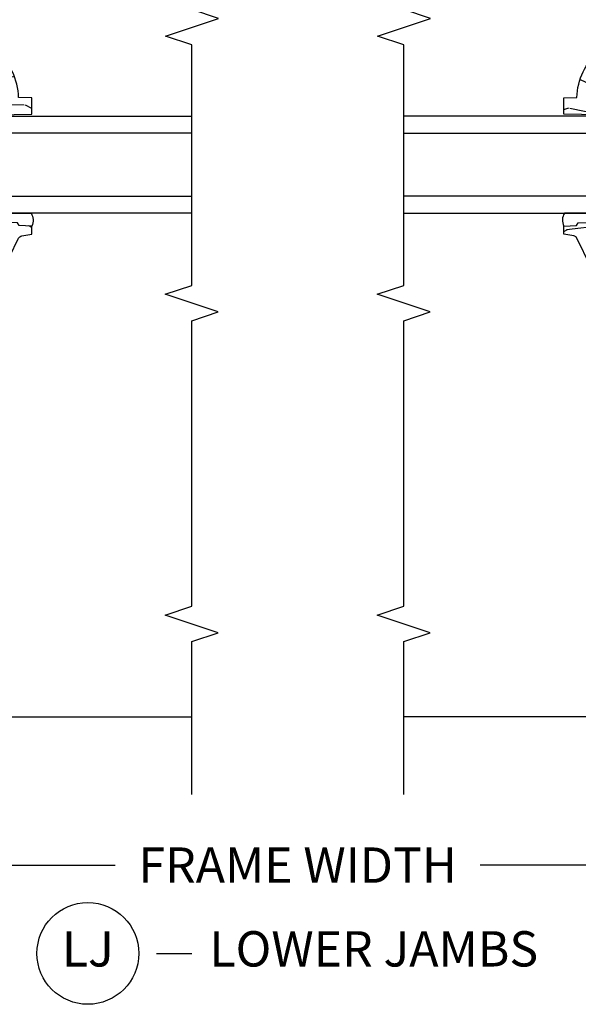
# Model space of a CAD drawing. Units: inches. Extents: x 2.6 to 95.9, y 1.9 to 29.3.
# Drawn here: x 23.3 to 27.2, y 3.3 to 10.2 of the extents above; entities that cross this region are included whole.
import ezdxf

# ---------------------------------------------------------------- set-up
doc = ezdxf.new("R2010")
doc.units = ezdxf.units.IN
doc.header["$MEASUREMENT"] = 0
doc.layers.get('Defpoints').update_dxf_attribs({"color": 253})
for name, color, linetype in [('ZP-ANNO-DIMS-DWNLD', 2, 'Continuous'), ('ZP-ANNO-MARK', 9, 'Continuous'), ('ZP-ANNO-TITL', 44, 'Continuous'), ('ZP-SECT-GLAS', 153, 'Continuous'), ('ZP-SECT-SCRN', 234, 'Screen'), ('ZP-SECT-SEAL', 8, 'Continuous'), ('ZP-SECT-WDHA', 11, 'Continuous'), ('ZP-SECT-WOOD', 104, 'Continuous')]:
    doc.layers.add(name, color=color, linetype=linetype)
doc.layers.add('ZP-ANNO-NPLT', color=7, linetype='Continuous', plot=False)
doc.styles.get("Standard").update_dxf_attribs({"font": 'arial.ttf'})
doc.linetypes.add('Screen', pattern='A,0.0625,-0.09375,[133,ltypeshp.shx,S=0.0375,R=0,X=-0.0625,Y=0],-0.0625,0.03125', length=0.25)
doc.dimstyles.new('Frame Make Height and Width', dxfattribs={"dimtxt": 0.25, "dimasz": 0.125, "dimexe": 0.09375, "dimexo": 0.25, "dimgap": 0.0875, "dimtad": 0, "dimdec": 4, "dimzin": 10, "dimdsep": 46, "dimlunit": 5, "dimtxsty": 'Standard', "dimblk1": 'ARCHTICK', "dimblk2": 'ARCHTICK', "dimsah": 1, "dimcen": 0.09, "dimclrd": 256, "dimclre": 256, "dimclrt": 255, "dimadec": 3, "dimazin": 2, "dimtfac": 0.75, "dimtdec": 4, "dimtofl": 0, "dimtmove": 2, "dimatfit": 3, "dimfxl": 1, "dimfrac": 2, "dimtolj": 1, "dimtzin": 0, "dimlwd": -1, "dimlwe": -1, "dimarcsym": 0})

# ---------------------------------------------------------------- blocks, each defined once
blk = doc.blocks.new('CS ASR W M5 DH PT (11-16 IG) V LJ FS')
at = {"layer": 'ZP-SECT-WDHA'}
h = blk.add_hatch(dxfattribs=at)
h.set_pattern_fill('WOOD3', color=256, scale=2, angle=73, pattern_type=2)
h.set_pattern_definition([(68.23640000000003, (3.088210397659367, -2.724853874820298), (-8.34477137446781, -20.45396798290167), [0.240832, -23.842358]), (84.3099, (3.177505701912082, -2.501188167483633), (0.42636909446815, 8.235181511295936), [0.305942, -9.892097999999999]), (117.9999999999999, (3.207838927971125, -2.196754438411347), (-1.91261010378108, 0.5847435903937088), [0.226274, -2.602152]), (119.8476, (3.101609639772676, -1.996966204701607), (-20.50272857977592, 35.54768828883149), [0.4386339999999995, -43.42478999999994]), (85.9946, (2.883303629281329, -1.616515832401433), (-1.437476743240215, -18.38297247813529), [0.2668339999999993, -26.41649399999995]), (73, (2.90194198715146, -1.35033429356767), (-1.327866102480597, 2.497352921371545), [0.4999999999999999, -1.5]), (63.53769999999997, (3.04812783951283, -0.8721819155861681), (-4.836323452587552, -8.978306718050995), [0.24331, -11.922214]), (67.28939999999997, (2.571805829439327, -2.566973154270016), (-7.175302374271586, -16.6287403265194), [0.200998, -19.898754]), (73, (2.649406265503146, -2.381559637171875), (-1.327866102480597, 2.497352921371545), [0.2999999999999999, -1.7]), (101.3008, (2.737117776919959, -2.094668210382963), (-5.043499394239715, 24.54716094300748), [0.2952959999999999, -29.23435]), (125.125, (2.679251754313043, -1.805096935171377), (7.224071108844608, -10.57415813511433), [0.4560699999999999, -22.347438]), (112.2893999999999, (2.416846119488724, -1.432077789801554), (-6.054586024953074, 14.3993751268171), [0.2842539999999995, -28.14108799999997]), (79.3402, (2.309033038454373, -1.169063836639594), (2.76533439438243, 15.88561928555968), [0.362216, -17.748554]), (61.11129999999997, (2.376034661916037, -0.8130992563039854), (-13.92425483963839, -25.02229161617255), [0.38833, -38.444646]), (66.29019999999998, (1.978896880742255, -2.385702697341912), (7.17528907757296, 16.62874768410003), [0.342344, -33.89214]), (76.3665, (2.116555450586503, -2.072253948503402), (7.443263674111081, 31.18650071420278), [0.340588, -33.718186]), (106.6900999999999, (2.196835735072966, -1.741262897381517), (0.7431255040166724, -4.409962367830815), [0.3605559999999999, -6.850547999999998]), (120.4895999999999, (2.09328629529719, -1.395897129648063), (-15.19129255384614, 25.55825994297176), [0.325576, -32.232064]), (87.93140000000001, (1.928094928905054, -1.11534087420273), (0.6943551067665528, 22.79293410148564), [0.310484, -30.737866]), (73, (1.939302059844835, -0.8050597110359945), (-1.327866102480597, 2.497352921371545), [0.2399999999999999, -1.76]), (60.00539999999997, (2.009471268978288, -0.5755465696048816), (9.087905524651106, 16.04400167334359), [0.266834, -26.416494]), (73, (3.594624471614907, -2.231351305728936), (-1.327866102480597, 2.497352921371545), [0, -2]), (296.1524000000001, (3.389597122148359, -1.875874462642457), (-18.00538888531858, 36.87554735843706), [0.438634, -43.42479]), (279.5651, (1.670320091499917, -1.684860086521979), (1.327869099233074, -2.497352076502219), [0.1788859999999997, -4.29324999999999]), (261.1301, (1.700044999221319, -1.861258583853896), (-1.595852046107206, -12.0603996767767), [0.282842, -13.859292]), (229.8014, (1.656433112137478, -2.140718783712458), (-6.748938448303024, -8.393559450670804), [0.152316, -15.07923]), (99.5650999999999, (3.389597122148359, -1.875874462642457), (-1.327869099233074, 2.497352076502219), [0.2236059999999999, -4.248529999999998]), (79.70979999999999, (3.352440987496593, -1.655376340977597), (-3.350093459302556, -17.79822734718652), [0.3423439999999999, -33.89213999999999]), (62.87529999999996, (3.413595176863808, -1.318537855761235), (15.67848221527704, 30.76012413734089), [0.568858, -56.31699200000001]), (62.69520000000001, (3.298597443971232, -2.789175649859288), (5.421060729349783, 10.89091849633435), [0.223606, -22.137072]), (88.5241, (3.401171409248761, -2.590483471736349), (-0.6943538178398221, -22.79293551970828), [0.37363, -36.989452]), (115.8789, (3.410794747352639, -2.216976589117365), (15.34964888471387, -31.88084594068392), [0.3820999999999999, -37.82784599999999]), (107.6951999999999, (3.244019588124615, -1.873194614219813), (-7.540852312839225, 23.21929303946757), [0.316228, -31.306548]), (82.46229999999997, (3.14790137527919, -1.57192847081933), (1.01111154669365, 10.14779136076372), [0.3649659999999999, -11.80056]), (66.41809999999997, (3.195776903621592, -1.210116456389272), (-13.76583238823937, -31.34488541092399), [0.5234499999999999, -51.82155999999999]), (64.86989999999992, (2.820445065989716, -2.642989797497933), (-5.421068605812717, -10.89091361125097), [0.282842, -13.859292]), (84.3099, (2.940561333550605, -2.386919334017193), (0.42636909446815, 8.235181511295936), [0.305942, -9.892097999999999]), (115.5103999999999, (2.970894559609647, -2.082485604944907), (12.69389479119331, -26.88614988798455), [0.325576, -32.232064]), (117.9999999999999, (2.830676722431235, -1.788650688474775), (-1.91261010378108, 0.5847435903937088), [0.367696, -2.460732]), (90.35399999999984, (2.658054129108763, -1.463994808696469), (0.04876202922805728, -27.20289793979688), [0.335262, -33.190848]), (69.63350000000003, (2.65598259902373, -1.128740116316038), (-11.26852463519538, -30.01700107381327), [0.340588, -33.718186]), (55.89729999999996, (2.774515073748717, -0.8094439333830508), (11.58525502309056, 17.37187083675603), [0.27203, -26.930912]), (64.2538, (2.3422926880082, -2.496803945136548), (6.005821017315288, 12.80351945054413), [0.263058, -26.042834]), (87.93140000000001, (2.45656152147464, -2.259859576775085), (0.6943551067665528, 22.79293410148564), [0.310484, -30.737866]), (105.0054, (2.467768652414421, -1.94957841360835), (2.814114219735262, -11.31727641611973), [0.3773599999999999, -18.49060399999999]), (122.8991, (2.370066646733079, -1.585086550755619), (18.43175097613515, -28.64036637139408), [0.4967899999999998, -49.18217999999998]), (88.94539999999998, (2.10022978497841, -1.167967781052823), (-0.4263644116476313, -8.235181634652655), [0.291204, -14.269016]), (66.99100000000001, (2.105589481823728, -0.8768127130053358), (7.760042155334039, 18.54135163249375), [0.3820999999999999, -37.82784599999999]), (49.80139999999996, (2.254942919856887, -0.5251117739283018), (6.748938448303026, 8.393559450670802), [0.152316, -15.07923]), (63.53769999999997, (1.768509834430375, -2.321380922302922), (-4.836323452587552, -8.978306718050995), [0.24331, -11.922214]), (83.008, (1.876931233802367, -2.103562649060706), (2.606951578708771, 22.20819262847393), [0.345254, -34.1801]), (110.4054, (1.918959328050306, -1.760876729749896), (-11.52445423798903, 30.71134915766887), [0.428018, -42.37384999999999]), (102.0546, (3.68233598303172, -1.944459878940023), (-3.557234008732982, 15.72724097270063), [0.205912, -20.385348]), (83.7843, (3.639332414285505, -1.74308785239441), (-3.618064673815971, -32.35598179133584), [0.4275519999999995, -42.32756599999993]), (65.87499999999999, (3.685624149792019, -1.318050118512105), (-6.00581031409047, -12.80352490518391), [0.4837359999999999, -15.64078])])
edge = h.paths.add_edge_path()
edge.add_line((3.799449770991501, -2.113499999999988), (3.812628345012314, -2.868500000000012))
edge.add_line((3.812628345012314, -2.868500000000012), (3.929163989343124, -2.868500000000012))
edge.add_line((3.929163989343124, -2.868500000000012), (3.932449770991511, -2.77440752448436))
edge.add_arc((3.923449770991496, -2.336500000000029), 0.4379999999999941, 271.1773934006466, 319.9215699717116)
edge.add_line((4.258591532041962, -2.618500000000012), (4.366449770991508, -2.618500000000012))
edge.add_line((4.366449770991508, -2.618500000000012), (4.366449770991508, -1.456500000000005))
edge.add_line((4.366449770991508, -1.456500000000005), (4.338449770991502, -1.4285))
edge.add_line((4.338449770991502, -1.428500000000014), (4.249722455039688, -1.428500000000014))
edge.add_arc((4.249722455039702, -1.458499999999987), 0.02999999999999314, 90.00000000002547, 126.0000000000351)
edge.add_line((4.232088897470916, -1.434229490168775), (4.126892628104102, -1.510659053651281))
edge.add_arc((4.090449942461973, -1.460500000000025), 0.0619999999999997, 269.9999999999934, 306.0000000000033, ccw=False)
edge.add_line((4.090449942461959, -1.522500000000036), (3.81544977099135, -1.522500000000051))
edge.add_arc((3.81544977099135, -1.462500000000034), 0.05999999999999472, 191.3741878734463, 269.9999999999949, ccw=False)
edge.add_line((3.756628163726674, -1.47433294210245), (3.754253372202257, -1.462527842983803))
edge.add_arc((3.74444977099148, -1.464500000000868), 0.009999999999996258, 11.37418787346035, 90.00000000000001)
edge.add_line((3.74444977099148, -1.454500000000877), (3.666050309322671, -1.454500000000877))
edge.add_arc((3.666050309322671, -1.464500000000868), 0.01000000000000045, 90.00000000001019, 178.0000000000166)
edge.add_line((3.656056401052481, -1.46415100503387), (3.651426937971706, -1.596721482379678))
edge.add_arc((3.616448259026029, -1.595499999995099), 0.03500000000001566, 181.9999999999864, 358.00000000001364, ccw=False)
edge.add_line((3.581469580080338, -1.596721482379678), (3.579680886501137, -1.545499999999848))
edge.add_line((3.579680886501137, -1.545499999999834), (3.495951282952205, -1.545499999999834))
edge.add_arc((3.4859512829522, -1.545499999999834), 0.00999999999999801, -180, 0, ccw=False)
edge.add_line((3.475951282952209, -1.545499999999834), (3.392218655485507, -1.545499999999834))
edge.add_line((3.392218655485507, -1.545499999999834), (3.390429961906307, -1.596721482379664))
edge.add_arc((3.35545128296063, -1.595499999995099), 0.03500000000001564, 181.9999999999852, 358.0000000000147, ccw=False)
edge.add_line((3.320472604014938, -1.596721482379678), (3.315843140934163, -1.46415100503387))
edge.add_arc((3.305849232663974, -1.464500000000868), 0.009999999999999665, 1.999999999978413, 89.99999999999238)
edge.add_line((3.305849232663974, -1.454500000000877), (3.261464505278937, -1.454500000000877))
edge.add_arc((3.261464505278937, -1.464500000000868), 0.01000000000000445, 90.00000000001019, 168.5573354402047)
edge.add_line((3.25166326808008, -1.462516127683472), (3.24925719418475, -1.474403233904496))
edge.add_arc((3.19044977099162, -1.462500000000034), 0.05999999999999947, 269.99999999999534, 348.5573354401847, ccw=False)
edge.add_line((3.19044977099162, -1.522500000000036), (3.084070275768241, -1.522500000000036))
edge.add_line((3.084070275768241, -1.522500000000036), (3.081449770991497, -1.597541438510333))
edge.add_line((3.081449770991497, -1.597541438510319), (3.021449770991623, -1.597541438510319))
edge.add_line((3.021449770991623, -1.597541438510319), (3.018340375442193, -1.508500000000154))
edge.add_line((3.018340375442193, -1.508500000000168), (2.913487132925482, -1.432319660112512))
edge.add_arc((2.901731427879639, -1.448499999999996), 0.01999999999998793, 54.00000000000406, 90.0000000000051)
edge.add_line((2.901731427879639, -1.428500000000014), (2.831508958222784, -1.428500000000014))
edge.add_arc((2.831508958222784, -1.444500000000005), 0.01600000000000401, 89.99999999998887, 178.0006757667505)
edge.add_line((2.815518698405711, -1.443941796647522), (2.810053412561118, -1.600500047760804))
edge.add_line((2.810053412561118, -1.600500047760818), (2.717449770991465, -1.600500047760818))
edge.add_line((2.717449770991465, -1.600500047760818), (2.715266228055569, -1.537971559193892))
edge.add_line((2.715266228055569, -1.537971559193892), (2.683449770991459, -1.533500047760825))
edge.add_line((2.683449770991459, -1.533500047760811), (2.643449770991452, -1.533500047760811))
edge.add_line((2.643449770991452, -1.533500047760811), (2.53944977099151, -1.658500047760811))
edge.add_line((2.53944977099151, -1.658500047760811), (2.539449770991496, -2.581812002723936))
edge.add_line((2.539449770991496, -2.58181200272395), (2.935705681588317, -2.775078923733872))
edge.add_arc((2.922554547184646, -2.802042745122833), 0.03000000000000173, 10.000000000009493, 64.00000000000631, ccw=False)
edge.add_line((2.952098779775014, -2.796833299792837), (2.96473555263988, -2.868500000000026))
edge.add_line((2.96473555263988, -2.868500000000012), (3.022072399139262, -2.868500000000012))
edge.add_line((3.022072399139262, -2.868500000000012), (3.025215268393495, -2.778500000000008))
edge.add_line((3.025215268393495, -2.778500000000008), (3.045639237451638, -2.766708215966389))
edge.add_line((3.045639237451638, -2.766708215966389), (3.056076716862407, -2.46781791192393))
edge.add_line((3.056076716862407, -2.46781791192393), (2.953147152586979, -2.364888347648503))
edge.add_line((2.953147152586979, -2.364888347648503), (3.041535500235497, -2.276499999999999))
edge.add_line((3.041535500235497, -2.276499999999999), (3.062041596889884, -2.297006096654385))
edge.add_line((3.062041596889884, -2.2970060966544), (3.068449770991464, -2.113500000000002))
edge.add_line((3.068449770991464, -2.113499999999988), (3.799449770991501, -2.113499999999988))
at = {"layer": 'ZP-SECT-GLAS'}
for points in [[(3.112847927124264, -4), (3.112847927124236, -2.193600311197997), (3.233847927124245, -2.193600311197997), (3.233847927124259, -4)], [(3.679347927124297, -4), (3.679347927124283, -2.193600311197969), (3.800347927124292, -2.193600311197969), (3.800347927124307, -4)]]:
    blk.add_lwpolyline(points, dxfattribs=at)
at = {"layer": 'ZP-SECT-SCRN'}
blk.add_line((-0.4503641664888107, -1.75), (-0.4503641664888107, -4), dxfattribs=at)
at = {"layer": 'ZP-SECT-SEAL'}
blk.add_lwpolyline([(3.112847927124246, -2.863563447552337, -0.2467975975594947), (3.022072399139219, -2.868499999999983), (3.025215268393495, -2.778500000000008), (3.045639237451638, -2.766708215966389), (3.050138824090926, -2.637856913295167, -0.5470230865980815), (3.112847927124243, -2.638967141462047)], format="xyb", close=True, dxfattribs=at)
at = {"layer": 'ZP-SECT-WOOD'}
for points in [[(3.799449770991501, -2.113499999999988), (3.812628345012314, -2.868500000000012), (3.929163989343124, -2.868500000000012), (3.932449770991511, -2.77440752448436, 0.2159527045816362), (4.258591532041962, -2.618500000000012)], [(2.539449770991496, -2.58181200272395), (2.935705681588317, -2.775078923733872, -0.2400787590801021), (2.952098779775014, -2.796833299792837), (2.96473555263988, -2.868500000000012), (3.022072399139262, -2.868500000000012), (3.025215268393495, -2.778500000000008), (3.045639237451638, -2.766708215966389), (3.056076716862407, -2.46781791192393)]]:
    blk.add_lwpolyline(points, format="xyb", dxfattribs=at)
blk = doc.blocks.new('NG Cut Name Jamb Lower (LJ)')
at = {"layer": 'ZP-ANNO-NPLT'}
blk.add_point((0, 0), dxfattribs=at)
at = {"layer": 'ZP-ANNO-TITL'}
blk.add_lwpolyline([(-0.2500000000000004, 0), (-0.1875000000000004, 0)], dxfattribs=at)
blk.add_circle((-0.3712500000000021, 0), 0.09, dxfattribs=at)
at = {"layer": 'ZP-ANNO-TITL', "char_height": 0.0625}
for s, insert, width, attachment_point in [('LJ', (-0.3712500000000021, 0), 0.1375, 5), ('LOWER JAMBS', (-0.1562500000000004, 0), 1.125, 4)]:
    blk.add_mtext(s, dxfattribs=dict(at, insert=insert, width=width, attachment_point=attachment_point))
blk = doc.blocks.new('_ArchTick')
at = {"color": 0, "linetype": 'ByBlock', "const_width": 0.15}
blk.add_lwpolyline([(-0.5, -0.5), (0.5, 0.5)], dxfattribs=at)
blk = doc.blocks.new('*D415')
at = {"layer": 'Defpoints', "color": 0, "transparency": 16777216}
for p in [(20.5, 5.75), (30, 5.75), (30, 4.25)]:
    blk.add_point(p, dxfattribs=at)
at = {"layer": 'ZP-ANNO-DIMS-DWNLD', "transparency": 16777216}
for p, q in [((20.5, 5.5), (20.5, 4.15625)), ((30, 5.5), (30, 4.15625)), ((20.5, 4.25), (23.95896998635743, 4.25)), ((30, 4.25), (26.54103001364257, 4.25))]:
    blk.add_line(p, q, dxfattribs=at)
at = {"layer": 'ZP-ANNO-DIMS-DWNLD', "transparency": 16777216, "xscale": 0.125, "yscale": 0.125, "zscale": 0.125, "rotation": 180}
blk.add_blockref('_ArchTick', (20.5, 4.25), dxfattribs=at)
at = {"layer": 'ZP-ANNO-DIMS-DWNLD', "transparency": 16777216, "xscale": 0.125, "yscale": 0.125, "zscale": 0.125}
blk.add_blockref('_ArchTick', (30, 4.25), dxfattribs=at)
at = {"layer": 'ZP-ANNO-DIMS-DWNLD', "color": 255, "transparency": 16777216, "insert": (25.25, 4.25), "char_height": 0.25, "attachment_point": 5}
blk.add_mtext('\\A1;FRAME WIDTH', dxfattribs=at)

msp = doc.modelspace()

# ---------------------------------------------------------------- linework, layer by layer
at = {"layer": 'ZP-ANNO-MARK'}
for points in [[(24.50000000000006, 4.75), (24.50000000000006, 5.831471038435694), (24.6875, 5.893971038435694), (24.3125, 6.018971038435694), (24.50000000000006, 6.081471038435694), (24.50000000000003, 8.101949770991524), (24.6875, 8.164449770991524), (24.3125, 8.289449770991524), (24.50000000000003, 8.351949770991524), (24.50000000000003, 10.05394977099151), (24.31345286094964, 10.11644977099151), (24.68845286094964, 10.24144977099151), (24.50000000000003, 10.30394977099151), (24.50000000000003, 10.8125)], [(26.00000000000006, 4.75), (26.00000000000006, 5.831471038435694), (26.1875, 5.893971038435694), (25.8125, 6.018971038435694), (26.00000000000006, 6.081471038435694), (26.00000000000003, 8.101949770991524), (26.1875, 8.164449770991524), (25.8125, 8.289449770991524), (26.00000000000003, 8.351949770991524), (26.00000000000003, 10.05394977099151), (25.81345286094964, 10.11644977099151), (26.18845286094964, 10.24144977099151), (26.00000000000003, 10.30394977099151), (26.00000000000003, 10.8125)]]:
    msp.add_lwpolyline(points, dxfattribs=at)

# ---------------------------------------------------------------- block references
at = {"rotation": 90}
msp.add_blockref('CS ASR W M5 DH PT (11-16 IG) V LJ FS', (20.5, 5.75), dxfattribs=at)
at = {"yscale": -1, "rotation": 90}
msp.add_blockref('CS ASR W M5 DH PT (11-16 IG) V LJ FS', (29.99999999999997, 5.75), dxfattribs=at)
at = {"xscale": 4, "yscale": 4, "zscale": 4}
msp.add_blockref('NG Cut Name Jamb Lower (LJ)', (25.25, 3.625), dxfattribs=at)

# ---------------------------------------------------------------- dimensions: what is measured, and where the dimension line sits
at = {"layer": 'ZP-ANNO-DIMS-DWNLD'}
dim = msp.add_linear_dim(base=(30, 4.25), p1=(20.5, 5.75), p2=(30, 5.75), text='FRAME WIDTH', dimstyle='Frame Make Height and Width', override={"dimpost": '"\\X'}, dxfattribs=at)
dim.commit()
dim.dimension.update_dxf_attribs({"geometry": '*D415', "text_midpoint": (25.25, 4.25)})

doc.saveas('drawing.dxf')
